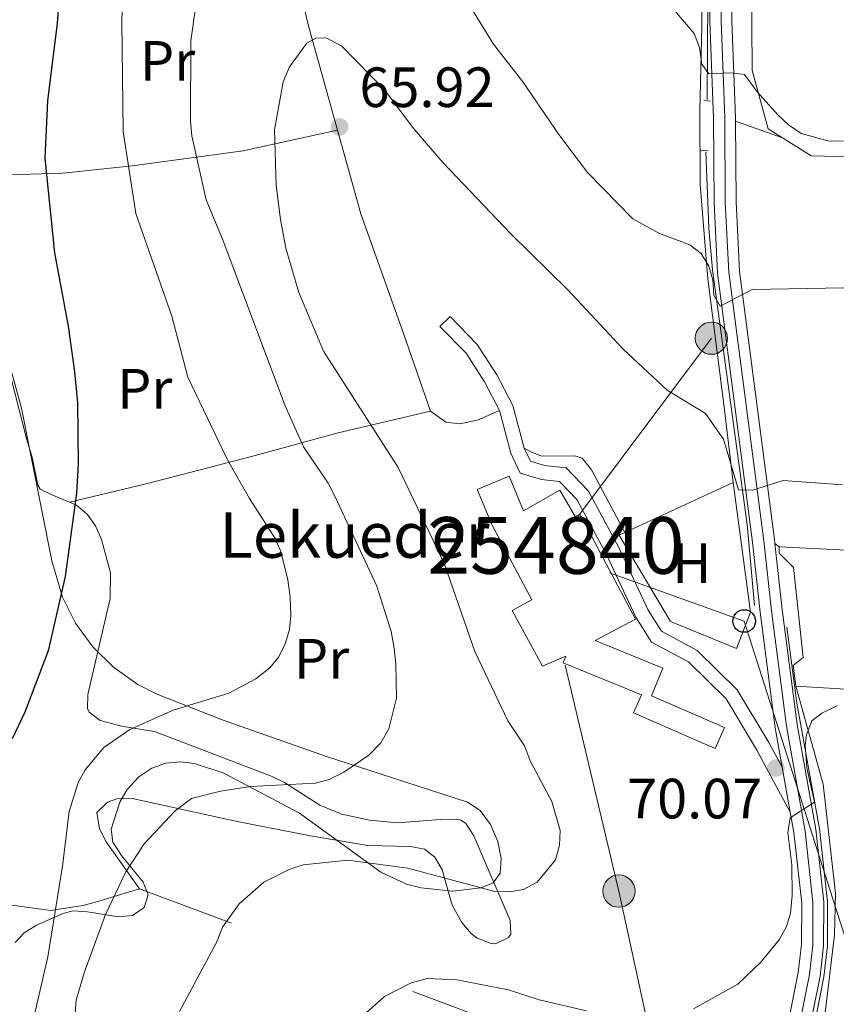
# Model space of a CAD drawing. Extents: x 606577 to 613415, y 789627 to 794364.
# Drawn here: x 607130 to 607275, y 792685 to 792858 of the extents above; entities that cross this region are included whole.
import ezdxf
from ezdxf.enums import TextEntityAlignment as Align

# ---------------------------------------------------------------- set-up
doc = ezdxf.new("R2010")
doc.units = 0
doc.header["$MEASUREMENT"] = 0
for name, pattern in [('DGN Style 2', [85.52197, 51.313182, -34.208788]), ('DGN Style 3', [119.730758, 85.52197, -34.208788]), ('DGN Style 4', [136.92067397, 68.417576, -34.208788, 0.08552197, -34.208788]), ('DGN Style 7', [171.04394, 76.969773, -34.208788, 25.656591, -34.208788])]:
    doc.linetypes.add(name, pattern=pattern)
for name, color, linetype in [('Nivel 11', 7, 'Continuous'), ('Nivel 15', 7, 'Continuous'), ('Nivel 16', 7, 'Continuous'), ('Nivel 20', 7, 'Continuous'), ('Nivel 21', 7, 'Continuous'), ('Nivel 23', 7, 'Continuous'), ('Nivel 32', 7, 'Continuous'), ('Nivel 33', 7, 'Continuous'), ('Nivel 35', 7, 'Continuous'), ('Nivel 36', 7, 'Continuous'), ('Nivel 37', 7, 'Continuous'), ('Nivel 4', 7, 'Continuous'), ('Nivel 41', 7, 'Continuous'), ('Nivel 44', 7, 'Continuous'), ('Nivel 48', 7, 'Continuous'), ('Nivel 5', 7, 'Continuous'), ('Nivel 52', 7, 'Continuous'), ('Nivel 54', 7, 'Continuous'), ('Nivel 57', 7, 'Continuous'), ('Nivel 7', 7, 'Continuous')]:
    doc.layers.add(name, color=color, linetype=linetype)
doc.styles.add('Style-arial', font='arial.shx', dxfattribs={"bigfont": 'arialbig.shx'})
doc.styles.add('Style-arialn', font='arialn.shx', dxfattribs={"bigfont": 'arialnbig.shx'})

# ---------------------------------------------------------------- blocks, each defined once
blk = doc.blocks.new('5PELE')
at = {"layer": 'Nivel 32', "linetype": 'Continuous', "lineweight": 0}
h = blk.add_hatch(color=9, dxfattribs=at)
edge = h.paths.add_edge_path()
edge.add_arc((-0.0001999898813664913, 1.001171767711639e-08), 2.85, 0, 360)
at = {"layer": 'Nivel 32', "color": 8, "linetype": 'Continuous', "lineweight": 0}
blk.add_circle((-0.0001999898813664913, 1.001171767711639e-08, 9.206857902910315e-05), 2.85, dxfattribs=at)
blk = doc.blocks.new('5PTT')
at = {"layer": 'Nivel 33', "color": 7, "linetype": 'Continuous', "lineweight": 30}
blk.add_circle((0.0002382681705057621, 0.0004306398332118988, -2.66718848962455e-05), 1.995000006667076, dxfattribs=at)
blk = doc.blocks.new('5PATER')
at = {"layer": 'Nivel 7', "linetype": 'Continuous', "lineweight": 0}
h = blk.add_hatch(color=53, dxfattribs=at)
edge = h.paths.add_edge_path()
edge.add_ellipse((1.001171767711639e-08, 1.001171767711639e-08), major_axis=(-1.095731441799903, -1.110710699311855), ratio=0.9994222409660317, start_angle=0, end_angle=360)

msp = doc.modelspace()

# ---------------------------------------------------------------- linework, layer by layer
at = {"layer": 'Nivel 11', "color": 142, "linetype": 'DGN Style 3', "lineweight": 13, "extrusion": (-0.09443015856573336, 0.07789297525260613, 0.992479536091071), "elevation": 4469.145948568352, "flags": 128}
msp.add_lwpolyline([(-998026.3705609492, -35781.93914527737), (-998069.9130897953, -35817.5732958453), (-998077.3801315285, -35824.74587360723)], dxfattribs=at)
at = {"layer": 'Nivel 11', "color": 142, "linetype": 'DGN Style 3', "lineweight": 13}
for points in [[(607260.1810000001, 792755.0689999999, 67.48), (607258.922, 792769.348, 65.598), (607252.77, 792814.28, 59.702), (607252.1270000001, 792821.6400000001, 58.424), (607251.6100000001, 792835.1030000001, 56.416)], [(607265.892, 792751.223, 68.228), (607267.6570000001, 792737.7890000001, 69.474), (607271.6969999999, 792715.6159999999, 70.49), (607273.115, 792702.781, 70.803), (607273.108, 792694.9650000001, 71.099), (607272.4680000001, 792689.5420000001, 71.386), (607269.79, 792676.101, 72.527), (607267.8160000001, 792664.817, 73.984), (607267.3740000001, 792660.324, 74.568), (607267.436, 792658.459, 74.864), (607269.0970000001, 792648.8840000001, 76.507), (607271.1410000001, 792634.412, 78.44800000000001), (607274.0889999999, 792620.0490000001, 80.245), (607276.456, 792610.54, 81.593), (607278.092, 792603.969, 82.524), (607280.646, 792594.4469999999, 83.59400000000001), (607284.8400000001, 792579.8740000001, 84.9), (607286.5290000001, 792574.655, 85.10900000000001), (607287.682, 792571.0959999999, 85.254), (607289.2479999999, 792567.2820000001, 85.36), (607291.2479999999, 792563.398, 85.601)]]:
    msp.add_polyline3d(points, dxfattribs=at)
at = {"layer": 'Nivel 15', "color": 33, "linetype": 'Continuous', "lineweight": 0}
msp.add_polyline3d([(607232.104, 792748.8389999999, 72.639), (607244.0090000001, 792743.9750000001, 72.79), (607242.0279999999, 792739.125, 72.79), (607254.8800000001, 792733.513, 71.625), (607253.264, 792729.8119999999, 71.431), (607238.852, 792736.1059999999, 71.431), (607240.247, 792739.301, 72.769), (607226.452, 792744.939, 72.596), (607226.9199999999, 792746.088, 73.291), (607222.7690000001, 792744.3289999999, 72.984), (607217.452, 792754.1869999999, 72.984), (607220.8899999999, 792756.041, 73.297), (607216.4880000001, 792764.337, 73.95400000000001), (607213.8260000001, 792769.3360000001, 73.372), (607211.2550000001, 792775.527, 72.984), (607216.881, 792777.8630000001, 73.372), (607219.432, 792771.719, 73.756), (607225.828, 792775.409, 73.76), (607228.5279999999, 792770.727, 73.76), (607229.355, 792771.166, 77.642), (607239.2039999999, 792752.608, 78.03), (607232.104, 792748.8389999999, 72.639)], dxfattribs=at)
at = {"layer": 'Nivel 16', "color": 1, "linetype": 'Continuous', "lineweight": 13, "extrusion": (-0.008102747867413574, 0.0003982844580616117, 0.9999670928818046), "elevation": -4536.824752727786, "flags": 128}
msp.add_lwpolyline([(607245.1803619904, 792767.2808253297), (607292.9499377382, 792764.9328251434)], dxfattribs=at)
at = {"layer": 'Nivel 16', "color": 1, "linetype": 'Continuous', "lineweight": 13, "extrusion": (0.01345102000880546, -0.0008043778608837965, 0.9999092073968414), "elevation": 7600.775446446197, "flags": 128}
msp.add_lwpolyline([(607254.7063532048, 792744.5743578172), (607211.5924248325, 792747.1523586512)], dxfattribs=at)
at = {"layer": 'Nivel 16', "color": 1, "linetype": 'Continuous', "lineweight": 13}
for points in [[(607265.131, 792837.5700000001, 58.858), (607262.602, 792839.165, 57.697), (607259.8049999999, 792849.4310000001, 56.726), (607259.5530000001, 792882.0390000001, 54.009)], [(607349.5249999999, 792827.1359999999, 64.102), (607347.7139999999, 792827.013, 64.102), (607301.078, 792833.6400000001, 59.249), (607270.209, 792834.372, 61.19), (607265.131, 792837.5700000001, 58.858)], [(607267.4739999999, 792740.7820000001, 70.078), (607267.057, 792744.467, 69.884), (607268.7930000001, 792745.8389999999, 69.496), (607267.1170000001, 792761.7420000001, 68.331), (607264.574, 792764.246, 67.943), (607264.565, 792765.4110000001, 67.943)]]:
    msp.add_polyline3d(points, dxfattribs=at)
at = {"layer": 'Nivel 20', "color": 7, "linetype": 'DGN Style 2', "lineweight": 0, "extrusion": (0.1942882165252017, 0.08961193861015593, 0.9768427659444411), "elevation": 189089.9402992971, "flags": 128}
msp.add_lwpolyline([(465556.5677660642, -862971.7631228259), (465556.5677660641, -862993.2672998619)], dxfattribs=at)
at = {"layer": 'Nivel 20', "color": 7, "linetype": 'DGN Style 2', "lineweight": 0, "extrusion": (-0.3751696702895143, -0.9026132785433503, 0.2110378825995029), "elevation": -943278.1677976118, "flags": 128}
msp.add_lwpolyline([(256501.7039629766, 203731.4251922369), (256469.7413326697, 203728.0501798128), (256398.8811597556, 203716.3343137078)], dxfattribs=at)
at = {"layer": 'Nivel 20', "color": 7, "linetype": 'DGN Style 2', "lineweight": 0}
for points in [[(607170.604, 792906.71, 56.939), (607172.2579999999, 792900.101, 58.649), (607175.479, 792885.1799999999, 60.59), (607178.709, 792869.094, 63.113), (607181.5190000001, 792857.081, 64.471), (607186.591, 792838.895, 66.186)], [(607186.591, 792838.895, 66.186), (607179.033, 792837.283, 65.603), (607169.926, 792835.2720000001, 63.08), (607150.342, 792832.5970000001, 55.51), (607138.1229999999, 792831.337, 50.658), (607119.8870000001, 792830.7620000001, 47.552)], [(607186.591, 792838.895, 66.186), (607190.703, 792824.155, 67.577), (607198.2420000001, 792803.0560000001, 68.548), (607203.007, 792789.311, 68.742)], [(607203.007, 792789.311, 68.548), (607186.7320000001, 792785.497, 62.725), (607171.4299999999, 792781.3030000001, 55.931), (607152.8330000001, 792776.5, 51.855), (607139.2550000001, 792773.256, 50.108)], [(607256.412, 792776.733, 66.45400000000001), (607256.433, 792776.743, 66.449), (607259.521, 792753.8630000001, 68.973), (607257.048, 792747.4380000001, 70.331), (607245.365, 792752.2, 71.302), (607236.318, 792767.4650000001, 71.302), (607237.337, 792767.935, 71.055)]]:
    msp.add_polyline3d(points, dxfattribs=at)
at = {"layer": 'Nivel 21', "color": 1, "linetype": 'DGN Style 2', "lineweight": 0, "extrusion": (0.1596102300479461, -0.01204100645793391, 0.9871066754041946), "elevation": 87431.98211353077, "flags": 128}
msp.add_lwpolyline([(836278.8769531515, -538840.6049871766), (836278.8769531513, -538841.8170040906)], dxfattribs=at)
at = {"layer": 'Nivel 21', "color": 1, "linetype": 'DGN Style 2', "lineweight": 0, "elevation": 56.803, "flags": 128}
msp.add_lwpolyline([(607250.713, 792835.3940000001), (607252.006, 792835.304)], dxfattribs=at)
at = {"layer": 'Nivel 21', "color": 7, "linetype": 'Continuous', "lineweight": 13, "extrusion": (-0.009479296710101195, 0.05324897720532801, 0.9985362734325021), "elevation": 36525.1822341992, "flags": 128}
msp.add_lwpolyline([(-736801.2360897663, -673034.972285429), (-736801.2360897665, -673026.8925815979)], dxfattribs=at)
at = {"layer": 'Nivel 21', "color": 7, "linetype": 'Continuous', "lineweight": 13}
for points in [[(607251.449, 792913.101, 50.043), (607251.976, 792907.061, 50.285), (607252.2320000001, 792897.5660000001, 50.897), (607252.45, 792885.0789999999, 52.051), (607252.3459999999, 792858.166, 54.246), (607252.9850000001, 792841.0220000001, 56.127), (607253.061, 792826.1499999999, 58.093), (607253.702, 792813.6710000001, 59.872), (607259.871, 792766.2110000001, 66.558), (607261.217, 792753.865, 68.011), (607263.872, 792733.433, 69.474), (607265.105, 792726.5050000001, 69.855)], [(607256.0360000001, 792913.1429999999, 50.119), (607255.7860000001, 792908.04, 50.283), (607255.8530000001, 792907.2820000001, 50.285), (607256.1130000001, 792897.652, 50.897), (607256.3319999999, 792885.105, 52.051), (607256.2280000001, 792858.23, 54.246), (607256.8659999999, 792841.104, 56.127), (607256.869, 792840.4780000001, 56.209)], [(607256.869, 792840.4780000001, 56.209), (607256.942, 792826.2590000001, 58.093), (607257.571, 792814.021, 59.872), (607263.7250000001, 792766.6710000001, 66.558), (607263.797, 792766.006, 66.636)], [(607263.797, 792766.006, 66.636), (607265.071, 792754.325, 68.011), (607267.709, 792734.023, 69.474), (607271.004, 792715.517, 70.49), (607272.415, 792702.743, 70.803), (607272.409, 792695.007, 71.099), (607271.777, 792689.652, 71.386), (607269.102, 792676.23, 72.527), (607267.122, 792664.912, 73.984), (607266.673, 792660.3470000001, 74.568), (607266.7390000001, 792658.388, 74.864), (607268.406, 792648.7760000001, 76.507), (607270.4510000001, 792634.2930000001, 78.44800000000001), (607273.4070000001, 792619.895, 80.245), (607275.777, 792610.371, 81.593)], [(607266.5190000001, 792718.5619999999, 70.292), (607267.1599999999, 792714.9639999999, 70.49), (607268.533, 792702.531, 70.803), (607268.5279999999, 792695.237, 71.099), (607267.94, 792690.2609999999, 71.386), (607265.2860000001, 792676.9439999999, 72.527), (607263.273, 792665.4380000001, 73.984), (607263.125, 792663.94, 74.16)]]:
    msp.add_polyline3d(points, dxfattribs=at)
at = {"layer": 'Nivel 21', "color": 7, "linetype": 'DGN Style 3', "lineweight": 0}
for points in [[(607219.5519999999, 792782.7779999999, 70.655), (607217.5449999999, 792790.358, 70.461), (607214.696, 792795.75, 69.878), (607211.2590000001, 792801.1159999999, 69.684), (607206.4750000001, 792806.024, 69.102)], [(607265.105, 792726.5050000001, 70.07300000000001), (607262.7590000001, 792730.8929999999, 69.102), (607257.156, 792740.135, 69.296), (607250.0700000001, 792747.111, 69.684), (607243.771, 792750.4839999999, 70.07300000000001), (607241.435, 792754.1939999999, 70.655), (607236.321, 792765.179, 71.043), (607230.906, 792775.22, 71.043), (607226.9469999999, 792779.334, 70.849), (607223.1159999999, 792779.729, 70.655), (607220.646, 792780.4809999999, 70.655), (607219.5519999999, 792782.7779999999, 70.655)]]:
    msp.add_polyline3d(points, dxfattribs=at)
at = {"layer": 'Nivel 21', "color": 7, "linetype": 'Continuous', "lineweight": 0}
for points in [[(607215.202, 792789.443, 70.461), (607212.5349999999, 792794.4890000001, 69.878), (607209.2919999999, 792799.5530000001, 69.684), (607204.6840000001, 792804.2790000001, 69.102)], [(607266.5190000001, 792718.5619999999, 70.07300000000001), (607260.5860000001, 792729.6540000001, 69.102), (607255.179, 792738.5719999999, 69.296), (607248.5730000001, 792745.078, 69.684), (607242.0079999999, 792748.5930000001, 70.07300000000001), (607239.236, 792752.9950000001, 70.655), (607234.0860000001, 792764.058, 71.043), (607228.8670000001, 792773.733, 71.043), (607225.78, 792776.9410000001, 70.849), (607222.619, 792777.2679999999, 70.655), (607218.8630000001, 792778.4099999999, 70.655), (607217.1950000001, 792781.913, 70.655), (607215.202, 792789.443, 70.461)]]:
    msp.add_polyline3d(points, dxfattribs=at)
at = {"layer": 'Nivel 23', "color": 7, "linetype": 'DGN Style 4', "lineweight": 0}
msp.add_polyline3d([(607253.869, 792913.1229999999, 50.043), (607253.9610000001, 792907.1740000001, 50.285), (607254.219, 792897.6100000001, 51.097), (607254.4380000001, 792885.092, 52.051), (607254.334, 792858.199, 54.246), (607254.9720000001, 792841.064, 56.127), (607255.048, 792826.206, 58.093), (607255.683, 792813.8500000001, 59.872), (607261.845, 792766.446, 66.558), (607263.1910000001, 792754.1000000001, 68.011), (607265.837, 792733.7350000001, 69.474), (607269.128, 792715.247, 70.49), (607270.521, 792702.639, 70.803), (607270.5149999999, 792695.119, 71.099), (607269.905, 792689.949, 71.386), (607267.24, 792676.578, 72.527)], dxfattribs=at)
at = {"layer": 'Nivel 32', "color": 6, "linetype": 'DGN Style 7', "lineweight": 0, "extrusion": (0.1222973746753366, 0.1631186983665084, 0.9789972637299538), "elevation": 203647.5698647728, "flags": 128}
msp.add_lwpolyline([(-10283.95720720792, -977605.7353886524), (-10283.9572072078, -977565.7350720286)], dxfattribs=at)
at = {"layer": 'Nivel 32', "color": 6, "linetype": 'DGN Style 7', "lineweight": 0, "extrusion": (0.9703745510368127, 0.228950711869914, 0.07716736508631006), "elevation": 770742.0572322075, "flags": 128}
msp.add_lwpolyline([(632042.0135418721, -59579.02022996693), (632077.9934072242, -59587.23873629392), (632119.630070759, -59586.11037168346)], dxfattribs=at)
at = {"layer": 'Nivel 33', "color": 7, "linetype": 'Continuous', "lineweight": 0}
msp.add_polyline3d([(607234.605, 792760.797, 70.754), (607258.369, 792752.301, 68.378), (607284.283, 792671.2390000001, 77.866), (607300.186, 792622.837, 83.324), (607310.531, 792590.307, 87.324), (607285.287, 792591.665, 84.523)], dxfattribs=at)
at = {"layer": 'Nivel 35', "color": 92, "linetype": 'DGN Style 3', "lineweight": 0}
msp.add_polyline3d([(607124.645, 792812.1410000001, 59.082), (607130.798, 792789.8530000001, 60.936), (607136.165, 792762.925, 61.931), (607138.065, 792756.5009999999, 62.211), (607140.365, 792751.932, 62.433), (607143.426, 792747.7609999999, 62.658), (607147.1229999999, 792744.1170000001, 62.883), (607151.3300000001, 792741.128, 63.107), (607154.5630000001, 792739.4720000001, 63.265), (607166.2509999999, 792734.838, 63.742), (607184.6599999999, 792728.378, 64.583), (607194.102, 792725.3360000001, 65.624), (607209.5689999999, 792720.3400000001, 67.924), (607211.7790000001, 792718.8570000001, 68.293), (607213.608, 792716.3840000001, 68.715), (607214.9029999999, 792713.398, 69.156), (607215.5109999999, 792710.3729999999, 69.58), (607215.281, 792707.7860000001, 69.953), (607214.06, 792706.112, 70.241), (607211.926, 792705.2509999999, 70.431), (607206.8700000001, 792704.6370000001, 70.546), (607201.378, 792705.216, 70.44500000000001), (607198.7849999999, 792705.896, 70.354), (607194.2209999999, 792708.0150000001, 70.145), (607179.8940000001, 792718.3929999999, 69.163), (607166.5460000001, 792725.4850000001, 69.08800000000001), (607161.368, 792727.1670000001, 69.08800000000001), (607158.794, 792727.4480000001, 69.08800000000001), (607156.27, 792727.216, 69.08800000000001), (607153.827, 792726.3670000001, 69.08800000000001), (607151.494, 792724.797, 69.08800000000001), (607149.4480000001, 792722.5590000001, 69.08800000000001), (607148.169, 792720.3430000001, 69.08800000000001), (607146.638, 792715.5590000001, 69.08800000000001), (607146.925, 792713.263, 69.08800000000001), (607148.4340000001, 792710.9280000001, 69.08800000000001), (607152.271, 792706.2490000001, 69.08800000000001), (607153.173, 792703.9610000001, 69.08800000000001), (607152.469, 792701.771, 69.08800000000001), (607150.4299999999, 792700.348, 69.045), (607147.9469999999, 792700.087, 68.922), (607142.47, 792700.9990000001, 68.479), (607139.8829999999, 792701.1510000001, 68.178), (607138.1669999999, 792700.706, 67.924), (607133.473, 792698.618, 66.512), (607131.2930000001, 792697.29, 65.58800000000001), (607129.7139999999, 792695.5490000001, 64.797)], dxfattribs=at)
at = {"layer": 'Nivel 36', "color": 92, "linetype": 'Continuous', "lineweight": 0, "extrusion": (-0.08324475675403054, 0.02929989743896403, 0.9960983016163759), "elevation": -27264.81198243121, "flags": 128}
msp.add_lwpolyline([(-949481.9207126151, 308379.0588387912), (-949481.9207126151, 308387.8519772524)], dxfattribs=at)
at = {"layer": 'Nivel 36', "color": 92, "linetype": 'Continuous', "lineweight": 0, "elevation": 69.102, "flags": 128}
msp.add_lwpolyline([(607204.6840000001, 792804.2790000001), (607206.4750000001, 792806.024)], dxfattribs=at)
at = {"layer": 'Nivel 36', "color": 92, "linetype": 'Continuous', "lineweight": 0, "extrusion": (-0.1143291195863328, 0.08857529447118231, 0.9894863665680075), "elevation": 857.4825740521774, "flags": 128}
msp.add_lwpolyline([(-998607.6832637871, -5404.895198393497), (-998607.6832637873, -5405.877040030551)], dxfattribs=at)
at = {"layer": 'Nivel 36', "color": 92, "linetype": 'Continuous', "lineweight": 0}
for points in [[(607170.604, 792906.71, 56.939), (607203.483, 792900.075, 55.522), (607232.5619999999, 792893.0360000001, 53.255), (607244.8870000001, 792890.6510000001, 52.75), (607248.764, 792889.8459999999, 52.862), (607250.7150000001, 792888.503, 53.057), (607251.0260000001, 792883.5179999999, 53.388), (607250.905, 792857.284, 54.796), (607250.56, 792842.382, 56.485), (607250.6300000001, 792829.308, 58.439), (607251.976, 792812.6529999999, 60.853), (607254.848, 792790.0079999999, 64.537), (607256.412, 792776.733, 66.061)], [(607119.8870000001, 792830.7620000001, 47.777), (607124.881, 792811.6140000001, 47.584), (607126.263, 792808.5190000001, 47.584), (607128.287, 792797.8589999999, 47.972), (607131.69, 792784.4920000001, 48.36), (607132.686, 792781.2, 48.748), (607133.719, 792776.2550000001, 49.063), (607134.088, 792775.5819999999, 49.137), (607136.037, 792774.6259999999, 49.719), (607139.2550000001, 792773.256, 49.997)], [(607203.007, 792789.311, 68.742), (607205.7390000001, 792787.3910000001, 69.712), (607208.1410000001, 792787.0959999999, 70.394), (607211.301, 792787.727, 70.543), (607215.202, 792789.443, 70.461)], [(607237.337, 792767.935, 69.696), (607231.429, 792778.953, 69.696), (607229.754, 792781.013, 69.906), (607228.4979999999, 792781.453, 70.084), (607222.675, 792781.408, 70.666), (607220.729, 792782.1699999999, 70.47200000000001), (607219.5519999999, 792782.7779999999, 70.655)], [(607139.2550000001, 792773.256, 49.997), (607140.5160000001, 792772.72, 50.107), (607142.4269999999, 792771.1769999999, 50.217), (607143.8470000001, 792769.068, 50.315), (607144.9070000001, 792766.662, 50.437), (607146.5149999999, 792760.814, 50.874), (607146.466, 792756.267, 51.272), (607142.521, 792739.3500000001, 52.824), (607142.436, 792736.8589999999, 53.115), (607142.7390000001, 792736.246, 53.213), (607144.6969999999, 792734.737, 53.828), (607148.449, 792733.7650000001, 54.632), (607154.2790000001, 792732.8230000001, 55.278), (607175.0490000001, 792724.8500000001, 58.841), (607177.24, 792723.784, 59.265), (607183.4890000001, 792719.8200000001, 60.513), (607187.3700000001, 792718.247, 61.16), (607192.2250000001, 792717.163, 61.787), (607197.158, 792716.679, 62.326), (607204.7010000001, 792717.291, 62.797), (607208.3160000001, 792717.1980000001, 63.326), (607209.2749999999, 792716.574, 63.5), (607210.631, 792714.395, 63.831), (607217.0860000001, 792699.486, 66.167), (607217.182, 792697.0549999999, 66.84100000000001), (607216.807, 792696.446, 66.994), (607214.4650000001, 792695.358, 67.459), (607213.5149999999, 792695.45, 67.57600000000001), (607211.2620000001, 792696.361, 67.557), (607210.202, 792697.1710000001, 67.382), (607208.5160000001, 792699.118, 66.911), (607206.8630000001, 792702.192, 66.217), (607205.068, 792708.389, 65.053), (607203.773, 792710.659, 65.08800000000001), (607201.9340000001, 792712.0530000001, 65.247), (607199.4569999999, 792712.5249999999, 65.161), (607191.967, 792712.7, 64.7), (607181.844, 792714.379, 63.509), (607168.888, 792716.933, 61.928), (607150.122, 792721.023, 58.601), (607147.6440000001, 792720.9380000001, 58.166), (607145.9680000001, 792720.354, 57.871), (607144.128, 792718.487, 57.818), (607144.5530000001, 792715.6470000001, 58.167), (607145.7649999999, 792713.358, 58.559), (607151.6399999999, 792705.0619999999, 60.588)], [(607271.6270000001, 792668.216, 77.125), (607271.7690000001, 792676.915, 74.736), (607272.7890000001, 792684.179, 73.138), (607274.3500000001, 792696.9410000001, 72.148), (607274.506, 792704.2390000001, 71.749), (607272.315, 792723.5360000001, 70.715), (607267.4739999999, 792740.7820000001, 69.107)], [(607151.6399999999, 792705.0619999999, 60.782), (607143.8940000001, 792702.672, 59.035), (607141.6159999999, 792702.078, 58.24), (607135.9469999999, 792701.2520000001, 55.153), (607129.146, 792702.1699999999, 51.853), (607126.5549999999, 792701.74, 51.406), (607125.2760000001, 792700.587, 51.465), (607124.591, 792698.095, 51.554), (607124.622, 792690.6130000001, 51.829), (607124.048, 792683.6910000001, 52.047), (607122.352, 792677.078, 52.629), (607121.379, 792664.683, 53.626), (607121.929, 792656.5, 54.182), (607124.31, 792652.0860000001, 54.182), (607125.148, 792649.162, 54.182), (607124.717, 792647.398, 54.182), (607122.665, 792645.862, 54.319), (607119.2679999999, 792645.9269999999, 54.764)]]:
    msp.add_polyline3d(points, dxfattribs=at)
at = {"layer": 'Nivel 4', "color": 30, "linetype": 'Continuous', "lineweight": 30, "elevation": 50, "flags": 128}
msp.add_lwpolyline([(607137.717, 792865.4029999999), (607137.108, 792857.8119999999), (607135.422, 792844.085), (607134.9040000001, 792833.952), (607136.6300000001, 792817.2920000001), (607139.023, 792804.3470000001), (607140.169, 792796.2690000001), (607140.6699999999, 792790.771), (607140.837, 792779.976), (607140.5020000001, 792774.8459999999), (607138.4890000001, 792760.158), (607135.487, 792747.03), (607131.422, 792736.219), (607129.166, 792731.4909999999)], dxfattribs=at)
at = {"layer": 'Nivel 5', "color": 30, "linetype": 'Continuous', "lineweight": 0, "flags": 128}
for points, elevation in [([(607285.685, 792811.2790000001), (607259.8119999999, 792810.8160000001), (607254.119, 792807.858), (607253.02, 792809.808), (607252.8740000001, 792812.4750000001), (607252.1470000001, 792814.8870000001), (607250.7620000001, 792817.1300000001), (607248.783, 792818.6540000001), (607243.3160000001, 792820.753), (607238.743, 792823.287), (607230.753, 792831.4639999999), (607225.665, 792838.1499999999), (607219.2990000001, 792847.4380000001), (607214.128, 792854.111), (607205.122, 792868.7320000001), (607198.939, 792877.685), (607194.007, 792883.8400000001), (607189.727, 792887.433), (607184.6939999999, 792890.3829999999), (607181.631, 792891.311), (607179.0149999999, 792891.5660000001), (607176.379, 792891.2860000001), (607174.158, 792890.1470000001)], 60), ([(607163.7990000001, 792876.77), (607160.7180000001, 792854.6470000001), (607160.6200000001, 792840.5220000001), (607160.8489999999, 792837.898), (607163.395, 792826.622), (607166.4110000001, 792819.392), (607177.3489999999, 792790.298), (607180.567, 792783.065), (607184.916, 792776.601), (607186.185, 792774.1939999999), (607193.5590000001, 792758.4469999999), (607196.0390000001, 792750.469), (607196.5179999999, 792747.8459999999), (607196.9169999999, 792744.807), (607196.993, 792738.683), (607195.631, 792733.25), (607194.2320000001, 792730.8219999999), (607192.139, 792728.6259999999), (607187.7250000001, 792725.612), (607185.1100000001, 792724.345), (607182.7, 792723.6880000001), (607171.2409999999, 792723.0989999999), (607165.9539999999, 792722.2660000001), (607160.837, 792720.976), (607157.9310000001, 792718.8200000001), (607152.4369999999, 792712.9909999999), (607149.2239999999, 792708.048), (607145.611, 792700.5090000001), (607141.8430000001, 792690.2339999999), (607140.479, 792685.388), (607140.0619999999, 792679.9639999999)], 60), ([(607131.5449999999, 792676.217), (607135.483, 792693.0360000001), (607138.0689999999, 792709.0619999999), (607139.203, 792718.7), (607140.831, 792723.798), (607142.064, 792726.017), (607145.318, 792729.9569999999), (607149.922, 792733.1710000001), (607157.5689999999, 792736.584), (607167.408, 792739.592), (607172.1599999999, 792742.0889999999), (607174.646, 792744.068), (607176.2579999999, 792745.977), (607177.3729999999, 792748.2960000001), (607178.095, 792750.8049999999), (607178.3600000001, 792753.2930000001), (607178.2180000001, 792756.517), (607177.8189999999, 792759.557), (607176.6130000001, 792764.55), (607175.6059999999, 792766.8389999999), (607171.038, 792773.9269999999), (607167.233, 792780.608), (607160.1529999999, 792795.3330000001), (607157.3260000001, 792806.084), (607151.007, 792824.2139999999), (607148.737, 792838.655), (607148.5449999999, 792858.037), (607148.8260000001, 792869.415)], 55), ([(607244.4280000001, 792862.03), (607249.5419999999, 792855.9480000001), (607250.5220000001, 792853.476), (607250.936, 792850.5760000001), (607252.1159999999, 792848.834), (607255.95, 792849.031), (607258.453, 792848.717), (607260.656, 792845.6939999999), (607264.344, 792841.6340000001), (607266.233, 792839.8570000001), (607268.4539999999, 792838.331), (607273.368, 792836.956), (607295.2239999999, 792837.121)], 55), ([(607275.713, 792776.351), (607265.284, 792777.075), (607259.879, 792775.4010000001), (607257.371, 792775.469), (607254.7339999999, 792784.389), (607251.5660000001, 792788.909), (607244.817, 792793.064), (607237.0490000001, 792800.2650000001), (607227.2590000001, 792810.746), (607217.1740000001, 792820.619), (607205.1599999999, 792833.209), (607199.818, 792839.4210000001), (607194.9739999999, 792845.969), (607187.361, 792853.7250000001), (607184.565, 792855.1840000001), (607182.773, 792855.128), (607181.196, 792854.2409999999), (607178.139, 792850.064), (607177.007, 792847.452), (607175.4780000001, 792838.9820000001), (607175.7690000001, 792829.192), (607176.517, 792823.1499999999), (607177.473, 792818.0719999999), (607179.7790000001, 792810.271), (607184.112, 792799.9029999999), (607197.281, 792779.3759999999), (607205.4850000001, 792762.3400000001), (607210.841, 792746.95), (607216.675, 792734.672), (607219.5860000001, 792730.277), (607220.652, 792727.486), (607224.4140000001, 792720.4369999999), (607225.912, 792715.3219999999), (607225.807, 792712.736), (607225.077, 792710.1880000001), (607221.8230000001, 792706.2450000001), (607219.449, 792704.9340000001), (607216.979, 792704.5420000001), (607214.3659999999, 792704.561), (607199.0190000001, 792708.723), (607188.4450000001, 792710.111), (607180.524, 792709.301), (607178.071, 792708.449), (607173.601, 792706.2150000001), (607169.24, 792702.378), (607166.317, 792698.277), (607165.2069999999, 792695.594), (607158.716, 792683.4140000001)], 65), ([(607249.4550000001, 792683.8530000001), (607257.2609999999, 792688.219), (607261.3160000001, 792692.1270000001), (607264.537, 792696.071), (607265.8530000001, 792698.3729999999), (607266.533, 792700.7790000001), (607266.852, 792703.8829999999), (607266.7690000001, 792709.26), (607266.1000000001, 792714.9240000001), (607266.496, 792717.5530000001), (607267.4909999999, 792718.227), (607270.808, 792720.348), (607269.4639999999, 792726.409), (607269.1740000001, 792730.402), (607269.3670000001, 792732.219), (607270.324, 792734.672), (607272.064, 792736.061), (607274.8459999999, 792737.375)], 70), ([(607190.6140000001, 792682.243), (607194.892, 792686.0290000001), (607199.5700000001, 792688.44), (607202.4809999999, 792689.213), (607207.635, 792688.9709999999), (607216.794, 792687.1980000001), (607222.185, 792685.4469999999), (607230.537, 792683.5109999999)], 70)]:
    msp.add_lwpolyline(points, dxfattribs=dict(at, elevation=elevation))
at = {"layer": 'Nivel 52', "color": 1, "linetype": 'Continuous', "lineweight": 13}
msp.add_polyline3d([(607232.104, 792748.8389999999, 72.639), (607239.2039999999, 792752.608, 78.03), (607229.355, 792771.166, 77.642), (607228.5279999999, 792770.727, 73.76), (607225.828, 792775.409, 73.76), (607219.432, 792771.719, 73.756), (607216.881, 792777.8630000001, 73.372), (607211.2550000001, 792775.527, 72.984), (607213.8260000001, 792769.3360000001, 73.372), (607216.4880000001, 792764.337, 73.95400000000001), (607220.8899999999, 792756.041, 73.297), (607217.452, 792754.1869999999, 72.984), (607222.7690000001, 792744.3289999999, 72.984), (607226.9199999999, 792746.088, 73.291), (607226.452, 792744.939, 72.596), (607240.247, 792739.301, 72.769), (607238.852, 792736.1059999999, 71.431), (607253.264, 792729.8119999999, 71.431), (607254.8800000001, 792733.513, 71.625), (607242.0279999999, 792739.125, 72.79), (607244.0090000001, 792743.9750000001, 72.79)], close=True, dxfattribs=at)
at = {"layer": 'Nivel 54', "color": 9, "linetype": 'Continuous', "lineweight": 0}
for points in [[(607252.45, 792885.0789999999, 52.051), (607252.3459999999, 792858.166, 54.246), (607252.9850000001, 792841.0220000001, 56.127), (607253.061, 792826.1499999999, 58.093), (607253.702, 792813.6710000001, 59.872), (607259.871, 792766.2110000001, 66.558), (607261.217, 792753.865, 68.011), (607263.872, 792733.433, 69.474), (607265.105, 792726.5050000001, 69.855), (607266.5190000001, 792718.5619999999, 70.292), (607267.1599999999, 792714.9639999999, 70.49), (607268.533, 792702.531, 70.803), (607268.5279999999, 792695.237, 71.099), (607267.94, 792690.2609999999, 71.386), (607265.2860000001, 792676.9439999999, 72.527)], [(607269.102, 792676.23, 72.527), (607271.777, 792689.652, 71.386), (607272.409, 792695.007, 71.099), (607272.415, 792702.743, 70.803), (607271.004, 792715.517, 70.49), (607267.709, 792734.023, 69.474), (607265.071, 792754.325, 68.011), (607263.797, 792766.006, 66.636), (607263.7250000001, 792766.6710000001, 66.558), (607257.571, 792814.021, 59.872), (607256.942, 792826.2590000001, 58.093), (607256.869, 792840.4780000001, 56.209), (607256.8659999999, 792841.104, 56.127), (607256.2280000001, 792858.23, 54.246), (607256.3319999999, 792885.105, 52.051)]]:
    msp.add_polyline3d(points, dxfattribs=at)
at = {"layer": 'Nivel 57', "color": 92, "linetype": 'DGN Style 3', "lineweight": 0}
msp.add_polyline3d([(607129.7139999999, 792695.5490000001, 64.797), (607131.2930000001, 792697.29, 65.58800000000001), (607133.473, 792698.618, 66.512), (607138.1669999999, 792700.706, 67.924), (607139.8829999999, 792701.1510000001, 68.178), (607142.47, 792700.9990000001, 68.479), (607147.9469999999, 792700.087, 68.922), (607150.4299999999, 792700.348, 69.045), (607152.469, 792701.771, 69.08800000000001), (607153.173, 792703.9610000001, 69.08800000000001), (607152.271, 792706.2490000001, 69.08800000000001), (607148.4340000001, 792710.9280000001, 69.08800000000001), (607146.925, 792713.263, 69.08800000000001), (607146.638, 792715.5590000001, 69.08800000000001), (607148.169, 792720.3430000001, 69.08800000000001), (607149.4480000001, 792722.5590000001, 69.08800000000001), (607151.494, 792724.797, 69.08800000000001), (607153.827, 792726.3670000001, 69.08800000000001), (607156.27, 792727.216, 69.08800000000001), (607158.794, 792727.4480000001, 69.08800000000001), (607161.368, 792727.1670000001, 69.08800000000001), (607166.5460000001, 792725.4850000001, 69.08800000000001), (607179.8940000001, 792718.3929999999, 69.163), (607194.2209999999, 792708.0150000001, 70.145), (607198.7849999999, 792705.896, 70.354), (607201.378, 792705.216, 70.44500000000001), (607206.8700000001, 792704.6370000001, 70.546), (607211.926, 792705.2509999999, 70.431), (607214.06, 792706.112, 70.241), (607215.281, 792707.7860000001, 69.953), (607215.5109999999, 792710.3729999999, 69.58), (607214.9029999999, 792713.398, 69.156), (607213.608, 792716.3840000001, 68.715), (607211.7790000001, 792718.8570000001, 68.293), (607209.5689999999, 792720.3400000001, 67.924), (607194.102, 792725.3360000001, 65.624), (607184.6599999999, 792728.378, 64.583), (607166.2509999999, 792734.838, 63.742), (607154.5630000001, 792739.4720000001, 63.265), (607151.3300000001, 792741.128, 63.107), (607147.1229999999, 792744.1170000001, 62.883), (607143.426, 792747.7609999999, 62.658), (607140.365, 792751.932, 62.433), (607138.065, 792756.5009999999, 62.211), (607136.165, 792762.925, 61.931), (607130.798, 792789.8530000001, 60.936), (607124.645, 792812.1410000001, 59.082)], dxfattribs=at)

# ---------------------------------------------------------------- block references
at = {"layer": 'Nivel 32', "color": 8, "linetype": 'Continuous', "lineweight": 0}
for p in [(607252.601, 792802.2080000001, 62.622), (607236.2749999999, 792704.642, 66.575)]:
    msp.add_blockref('5PELE', p, dxfattribs=at)
at = {"layer": 'Nivel 33', "color": 7, "linetype": 'Continuous', "lineweight": 30}
msp.add_blockref('5PTT', (607258.369, 792752.301, 68.378), dxfattribs=at)
at = {"layer": 'Nivel 7', "color": 53, "linetype": 'Continuous', "lineweight": 0}
for p in [(607186.959, 792839.486, 65.916), (607263.9950000001, 792726.3559999999, 70.07300000000001)]:
    msp.add_blockref('5PATER', p, dxfattribs=at)

# ---------------------------------------------------------------- texts
at = {"layer": 'Nivel 37', "color": 92, "linetype": 'Continuous', "lineweight": 0, "style": 'Style-arialn'}
for s, p in [('Pr', (607156.5948385226, 792851.1330009999, 58.287)), ('Pr', (607152.5588385228, 792793.2950009999, 53.05)), ('H', (607249.1452170254, 792762.507001, 68.264)), ('Pr', (607183.7868385226, 792745.645001, 56.812))]:
    msp.add_text(s, height=7.000002, dxfattribs=at).set_placement(p, align=Align.MIDDLE_CENTER)
at = {"layer": 'Nivel 41', "color": 7, "linetype": 'Continuous', "lineweight": 0, "style": 'Style-arial'}
for s, p in [('65.92', (607190.459, 792842.986, 65.916)), ('70.07', (607237.7180000001, 792717.469, 70.07300000000001))]:
    msp.add_text(s, height=7.000002, dxfattribs=at).set_placement(p)
at = {"layer": 'Nivel 44', "color": 7, "linetype": 'Continuous', "lineweight": 0, "style": 'Style-arial'}
msp.add_text('Lekueder', height=7.999998000000001, dxfattribs=at).set_placement((607165.7239999999, 792763.462, 53.522))
at = {"layer": 'Nivel 48', "color": 7, "linetype": 'Continuous', "lineweight": 0, "style": 'Style-arialn'}
msp.add_text('254840', height=10.000002, dxfattribs=at).set_placement((607225.1382644058, 792765.6370009999, 69.386), align=Align.MIDDLE_CENTER)

doc.saveas('drawing.dxf')
